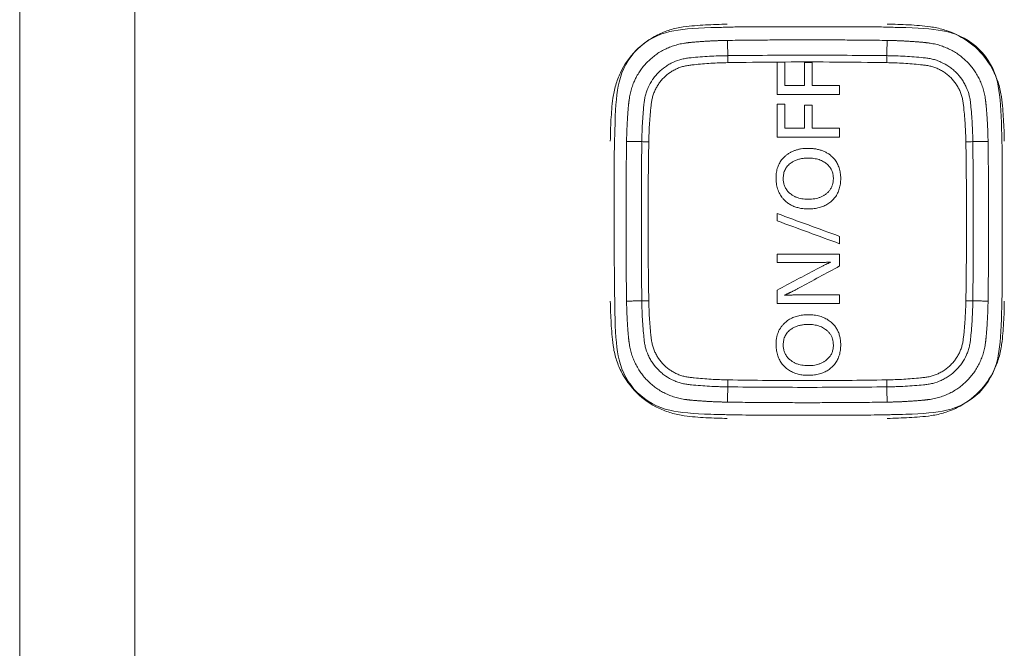
# Model space of a CAD drawing. Units: millimetres. Extents: x 48 to 389, y 32 to 303.
# Drawn here: x 152 to 157, y 188 to 191 of the extents above; entities that cross this region are included whole.
import ezdxf

# ---------------------------------------------------------------- set-up
doc = ezdxf.new("R2010")
doc.units = ezdxf.units.MM
doc.layers.get('0').update_dxf_attribs({"linetype": 'CONTINUOUS'})

msp = doc.modelspace()

# ---------------------------------------------------------------- linework, layer by layer
at = {"lineweight": 18}
for p, q in [((152.627, 164.4727), (152.627, 217.0327)), ((151.9926, 216.8074), (151.9926, 164.4785))]:
    msp.add_line(p, q, dxfattribs=at)
for points, degree, knots in [([(155.2504, 190.5039), (155.2509, 190.5432), (155.2522, 190.6009), (155.2583, 190.6822), (155.2634, 190.7388), (155.2783, 190.8143), (155.3131, 190.9042), (155.3845, 191.0098), (155.4877, 191.0827), (155.5781, 191.1193), (155.6535, 191.1356), (155.7163, 191.1409), (155.7936, 191.1461), (155.8554, 191.1487), (155.8957, 191.1492)], 3, [0, 0, 0, 0, 0.125, 0.1875, 0.25, 0.3125, 0.375, 0.5, 0.625, 0.6875, 0.75, 0.8125, 0.875, 1, 1, 1, 1]), ([(155.8986, 191.1327), (155.9562, 191.1345), (155.9562, 191.1345), (156.7282, 191.1345), (156.7283, 191.1345), (156.7859, 191.1327)], 3, [0, 0, 0, 0, 0.5, 0.5, 1, 1, 1, 1]), ([(156.7782, 191.1492), (156.8174, 191.1487), (156.8752, 191.1474), (156.9565, 191.1414), (157.0131, 191.1363), (157.0886, 191.1214), (157.1785, 191.0866), (157.2841, 191.0151), (157.357, 190.9119), (157.3936, 190.8215), (157.4099, 190.7461), (157.4151, 190.6833), (157.4203, 190.606), (157.423, 190.5443), (157.4235, 190.5039)], 3, [0, 0, 0, 0, 0.125, 0.1875, 0.25, 0.3125, 0.375, 0.5, 0.625, 0.6875, 0.75, 0.8125, 0.875, 1, 1, 1, 1]), ([(155.34, 190.5027), (155.3408, 190.5612), (155.3448, 190.6253), (155.3495, 190.7005), (155.3548, 190.7364), (155.3728, 190.8584), (155.5411, 191.0268), (155.6632, 191.0448), (155.7, 191.0502), (155.7728, 191.0547), (155.8384, 191.0588), (155.897, 191.0596)], 2, [0, 0, 0, 0.125, 0.125, 0.25, 0.25, 0.5, 0.75, 0.75, 0.875, 0.875, 1, 1, 1]), ([(156.777, 191.0596), (156.8355, 191.0588), (156.8996, 191.0548), (156.9748, 191.0501), (157.0107, 191.0448), (157.1327, 191.0268), (157.301, 190.8585), (157.3191, 190.7364), (157.3245, 190.6997), (157.329, 190.6268), (157.3331, 190.5612), (157.3339, 190.5027)], 2, [0, 0, 0, 0.125, 0.125, 0.25, 0.25, 0.5, 0.75, 0.75, 0.875, 0.875, 1, 1, 1]), ([(155.4241, 190.5015), (155.4242, 190.5099), (155.4243, 190.5183), (155.4247, 190.535), (155.4254, 190.5602), (155.4266, 190.5853), (155.4285, 190.6188), (155.4296, 190.6355), (155.4322, 190.6689), (155.4338, 190.6857), (155.4362, 190.7107), (155.4371, 190.719), (155.4395, 190.7356), (155.4409, 190.7438), (155.4447, 190.7601), (155.447, 190.7681), (155.4511, 190.7801), (155.4526, 190.7841), (155.4557, 190.792), (155.4574, 190.7959), (155.466, 190.8151), (155.4742, 190.8296), (155.4884, 190.8504), (155.4935, 190.8571), (155.5016, 190.8669), (155.5044, 190.8702), (155.51, 190.8764), (155.5129, 190.8795), (155.5277, 190.8944), (155.5405, 190.9051), (155.5578, 190.9171), (155.5613, 190.9194), (155.5684, 190.9239), (155.5721, 190.9261), (155.5831, 190.9324), (155.5906, 190.9363), (155.6134, 190.9467), (155.6292, 190.9523), (155.6496, 190.9573), (155.6538, 190.9582), (155.6621, 190.9598), (155.6663, 190.9604), (155.6789, 190.9623), (155.6873, 190.9632), (155.7125, 190.9657), (155.7293, 190.9673), (155.763, 190.9699), (155.7799, 190.9711), (155.8136, 190.973), (155.839, 190.9742), (155.8685, 190.975), (155.8833, 190.9753), (155.8907, 190.9755), (155.8939, 190.9755), (155.896, 190.9755), (155.8971, 190.9755), (155.8981, 190.9756)], 3, [0, 0, 0, 0, 0.03125, 0.03125, 0.0625, 0.125, 0.125, 0.1875, 0.1875, 0.25, 0.25, 0.28125, 0.28125, 0.3125, 0.3125, 0.34375, 0.34375, 0.359375, 0.359375, 0.375, 0.375, 0.4375, 0.4375, 0.46875, 0.46875, 0.484375, 0.484375, 0.5, 0.5, 0.5625, 0.5625, 0.578125, 0.578125, 0.59375, 0.59375, 0.625, 0.625, 0.6875, 0.6875, 0.703125, 0.703125, 0.71875, 0.71875, 0.75, 0.75, 0.8125, 0.8125, 0.875, 0.875, 0.9375, 0.96875, 0.984375, 0.992188, 0.996094, 0.996094, 1, 1, 1, 1]), ([(155.8981, 190.9756), (156.0444, 190.9773), (156.1907, 190.9781), (156.4832, 190.9781), (156.6295, 190.9773), (156.7758, 190.9756)], 3, [0, 0, 0, 0, 0.5, 0.5, 1, 1, 1, 1]), ([(155.8985, 190.9371), (155.8984, 190.9443), (155.8984, 190.9514), (155.8982, 190.9645), (155.8982, 190.9705), (155.8981, 190.9756)], 3, [0, 0, 0, 0, 0.5, 0.5, 1, 1, 1, 1]), ([(156.7754, 190.9371), (156.7755, 190.9443), (156.7755, 190.9514), (156.7757, 190.9645), (156.7757, 190.9705), (156.7758, 190.9756)], 3, [0, 0, 0, 0, 0.5, 0.5, 1, 1, 1, 1]), ([(156.7758, 190.9756), (156.7842, 190.9755), (156.7926, 190.9753), (156.8093, 190.9749), (156.8345, 190.9742), (156.8596, 190.973), (156.8931, 190.9711), (156.9098, 190.97), (156.9432, 190.9674), (156.9599, 190.9659), (156.985, 190.9634), (156.9933, 190.9625), (157.0098, 190.9602), (157.0181, 190.9587), (157.0343, 190.9549), (157.0424, 190.9526), (157.0544, 190.9485), (157.0584, 190.947), (157.0662, 190.9439), (157.0701, 190.9423), (157.0893, 190.9336), (157.1039, 190.9254), (157.1247, 190.9112), (157.1314, 190.9061), (157.1412, 190.898), (157.1444, 190.8953), (157.1507, 190.8896), (157.1537, 190.8867), (157.1686, 190.8719), (157.1794, 190.8591), (157.1914, 190.8419), (157.1937, 190.8383), (157.1982, 190.8312), (157.2004, 190.8276), (157.2067, 190.8165), (157.2105, 190.8091), (157.221, 190.7862), (157.2266, 190.7705), (157.2316, 190.75), (157.2325, 190.7459), (157.234, 190.7375), (157.2347, 190.7333), (157.2366, 190.7207), (157.2375, 190.7123), (157.24, 190.6871), (157.2416, 190.6703), (157.2442, 190.6366), (157.2453, 190.6197), (157.2473, 190.586), (157.2485, 190.5607), (157.2493, 190.5311), (157.2496, 190.5163), (157.2497, 190.5089), (157.2498, 190.5057), (157.2498, 190.5036), (157.2498, 190.5026), (157.2498, 190.5015)], 3, [0, 0, 0, 0, 0.03125, 0.03125, 0.0625, 0.125, 0.125, 0.1875, 0.1875, 0.25, 0.25, 0.28125, 0.28125, 0.3125, 0.3125, 0.34375, 0.34375, 0.359375, 0.359375, 0.375, 0.375, 0.4375, 0.4375, 0.46875, 0.46875, 0.484375, 0.484375, 0.5, 0.5, 0.5625, 0.5625, 0.578125, 0.578125, 0.59375, 0.59375, 0.625, 0.625, 0.6875, 0.6875, 0.703125, 0.703125, 0.71875, 0.71875, 0.75, 0.75, 0.8125, 0.8125, 0.875, 0.875, 0.9375, 0.96875, 0.984375, 0.992187, 0.996094, 0.996094, 1, 1, 1, 1]), ([(155.8985, 190.9371), (155.8673, 190.9365), (155.8362, 190.9353), (155.7896, 190.9324), (155.7741, 190.9313), (155.743, 190.9287), (155.7275, 190.9273), (155.7043, 190.9249), (155.6965, 190.924), (155.6811, 190.922), (155.6733, 190.9208), (155.6618, 190.9186), (155.658, 190.9177), (155.6505, 190.9158), (155.6468, 190.9147), (155.6357, 190.9113), (155.6285, 190.9086), (155.6143, 190.9025), (155.6073, 190.8991), (155.5971, 190.8935), (155.5937, 190.8915), (155.5871, 190.8874), (155.5838, 190.8853), (155.5677, 190.8744), (155.5559, 190.8645), (155.5422, 190.8508), (155.5395, 190.848), (155.5343, 190.8422), (155.5318, 190.8392), (155.5244, 190.8301), (155.5151, 190.8177), (155.5071, 190.8044), (155.4998, 190.7908), (155.4964, 190.7839), (155.4919, 190.7731), (155.4905, 190.7694), (155.4878, 190.7621), (155.4854, 190.7547), (155.4833, 190.7473), (155.4815, 190.7398), (155.4807, 190.736), (155.4785, 190.7246), (155.4774, 190.717), (155.4754, 190.7017), (155.4746, 190.694), (155.4722, 190.6709), (155.4708, 190.6555), (155.4683, 190.6247), (155.4672, 190.6093), (155.4643, 190.563), (155.4631, 190.5321), (155.4625, 190.5011)], 3, [0, 0, 0, 0, 0.125, 0.125, 0.1875, 0.1875, 0.25, 0.25, 0.28125, 0.28125, 0.3125, 0.3125, 0.328125, 0.328125, 0.34375, 0.34375, 0.375, 0.375, 0.40625, 0.40625, 0.421875, 0.421875, 0.4375, 0.4375, 0.5, 0.5, 0.515625, 0.515625, 0.53125, 0.53125, 0.5625, 0.59375, 0.59375, 0.625, 0.625, 0.640625, 0.640625, 0.65625, 0.671875, 0.671875, 0.6875, 0.6875, 0.71875, 0.71875, 0.75, 0.75, 0.8125, 0.8125, 0.875, 0.875, 1, 1, 1, 1]), ([(157.2114, 190.5011), (157.2108, 190.5323), (157.2096, 190.5634), (157.2067, 190.6101), (157.2055, 190.6256), (157.203, 190.6566), (157.2016, 190.6721), (157.1992, 190.6954), (157.1983, 190.7031), (157.1963, 190.7186), (157.1951, 190.7263), (157.1928, 190.7378), (157.192, 190.7416), (157.1901, 190.7492), (157.189, 190.7529), (157.1856, 190.7639), (157.1829, 190.7712), (157.1768, 190.7854), (157.1734, 190.7923), (157.1678, 190.8025), (157.1658, 190.8059), (157.1617, 190.8126), (157.1596, 190.8158), (157.1487, 190.8319), (157.1388, 190.8438), (157.1251, 190.8574), (157.1223, 190.8601), (157.1165, 190.8653), (157.1135, 190.8679), (157.1044, 190.8753), (157.0919, 190.8845), (157.0787, 190.8925), (157.0651, 190.8998), (157.0581, 190.9032), (157.0474, 190.9077), (157.0437, 190.9092), (157.0364, 190.9118), (157.029, 190.9143), (157.0215, 190.9163), (157.014, 190.9181), (157.0103, 190.9189), (156.9989, 190.9211), (156.9913, 190.9222), (156.976, 190.9242), (156.9683, 190.925), (156.9452, 190.9275), (156.9298, 190.9288), (156.899, 190.9313), (156.8835, 190.9325), (156.8372, 190.9353), (156.8063, 190.9365), (156.7754, 190.9371)], 3, [0, 0, 0, 0, 0.125, 0.125, 0.1875, 0.1875, 0.25, 0.25, 0.28125, 0.28125, 0.3125, 0.3125, 0.328125, 0.328125, 0.34375, 0.34375, 0.375, 0.375, 0.40625, 0.40625, 0.421875, 0.421875, 0.4375, 0.4375, 0.5, 0.5, 0.515625, 0.515625, 0.53125, 0.53125, 0.5625, 0.59375, 0.59375, 0.625, 0.625, 0.640625, 0.640625, 0.65625, 0.671875, 0.671875, 0.6875, 0.6875, 0.71875, 0.71875, 0.75, 0.75, 0.8125, 0.8125, 0.875, 0.875, 1, 1, 1, 1]), ([(155.2766, 189.5225), (155.272, 189.7168), (155.272, 189.8779), (155.272, 190.0644), (155.272, 190.4523), (155.272, 190.4523), (155.2741, 190.5142)], 3, [0, 0, 0, 0, 0.5, 0.5, 0.5, 1, 1, 1, 1]), ([(155.4241, 189.6238), (155.4224, 189.7701), (155.4215, 189.9164), (155.4215, 190.209), (155.4224, 190.3552), (155.4241, 190.5015)], 3, [0, 0, 0, 0, 0.5, 0.5, 1, 1, 1, 1]), ([(155.4625, 190.5011), (155.4554, 190.5012), (155.4483, 190.5013), (155.4352, 190.5014), (155.4292, 190.5015), (155.4241, 190.5015)], 3, [0, 0, 0, 0, 0.5, 0.5, 1, 1, 1, 1]), ([(155.4625, 190.5011), (155.46, 190.355), (155.4588, 190.2088), (155.4588, 189.9165), (155.46, 189.7704), (155.4625, 189.6243)], 3, [0, 0, 0, 0, 0.5, 0.5, 1, 1, 1, 1]), ([(156.3409, 190.4646), (156.3345, 190.4646), (156.3219, 190.4642), (156.3036, 190.4621), (156.2862, 190.4587), (156.2697, 190.4539), (156.2542, 190.4477), (156.2397, 190.4401), (156.2261, 190.4311), (156.2108, 190.4185), (156.1949, 190.4015), (156.1806, 190.3788), (156.1706, 190.3536), (156.1651, 190.3259), (156.1641, 190.3009), (156.1653, 190.2799), (156.1675, 190.2637), (156.1708, 190.2483), (156.1754, 190.2338), (156.1813, 190.22), (156.1883, 190.2071), (156.1965, 190.195), (156.206, 190.1837), (156.2181, 190.1717), (156.2334, 190.1598), (156.2523, 190.1489), (156.2729, 190.1405), (156.2953, 190.1346), (156.3193, 190.1311), (156.346, 190.13), (156.3742, 190.1316), (156.4023, 190.1369), (156.4281, 190.1458), (156.4513, 190.1583), (156.4721, 190.1745), (156.4901, 190.194), (156.5043, 190.2166), (156.5144, 190.2419), (156.5202, 190.2697), (156.5218, 190.2991), (156.5198, 190.3286), (156.5135, 190.3563), (156.5031, 190.3814), (156.4884, 190.4038), (156.4719, 190.421), (156.4551, 190.4339), (156.4393, 190.4434), (156.4221, 190.4512), (156.4036, 190.4572), (156.3839, 190.4615), (156.3628, 190.464), (156.3483, 190.4646), (156.3409, 190.4646)], 3, [0, 0, 0, 0, 0.017452, 0.034132, 0.050149, 0.065623, 0.080689, 0.095492, 0.110183, 0.124919, 0.149338, 0.173235, 0.197429, 0.22271, 0.249776, 0.26517, 0.279932, 0.294156, 0.307948, 0.321424, 0.334705, 0.347922, 0.361204, 0.37468, 0.394205, 0.413793, 0.433809, 0.454594, 0.476454, 0.499653, 0.527242, 0.552998, 0.577405, 0.601034, 0.624509, 0.648792, 0.672674, 0.696941, 0.722348, 0.749554, 0.776918, 0.802398, 0.826663, 0.850482, 0.874667, 0.891225, 0.907881, 0.92486, 0.942377, 0.960627, 0.979784, 1, 1, 1, 1]), ([(157.2498, 190.5015), (157.2448, 190.5015), (157.2387, 190.5014), (157.2256, 190.5013), (157.2185, 190.5012), (157.2114, 190.5011)], 3, [0, 0, 0, 0, 0.5, 0.5, 1, 1, 1, 1]), ([(157.2114, 189.6243), (157.2139, 189.7704), (157.2152, 189.9165), (157.2152, 190.2088), (157.2139, 190.355), (157.2114, 190.5011)], 3, [0, 0, 0, 0, 0.5, 0.5, 1, 1, 1, 1]), ([(157.2498, 190.5015), (157.2515, 190.3552), (157.2524, 190.209), (157.2524, 189.9164), (157.2515, 189.7701), (157.2498, 189.6238)], 3, [0, 0, 0, 0, 0.5, 0.5, 1, 1, 1, 1]), ([(156.3419, 190.1839), (156.3357, 190.1839), (156.3237, 190.1843), (156.3062, 190.1866), (156.2897, 190.1905), (156.2744, 190.196), (156.2601, 190.203), (156.2455, 190.2125), (156.2313, 190.2249), (156.2189, 190.2407), (156.2101, 190.2584), (156.205, 190.2779), (156.2037, 190.296), (156.2045, 190.3118), (156.2065, 190.3247), (156.2099, 190.3367), (156.2147, 190.348), (156.2208, 190.3585), (156.2283, 190.3682), (156.2371, 190.3771), (156.2485, 190.3862), (156.2628, 190.3948), (156.2803, 190.4022), (156.2995, 190.4074), (156.3204, 190.4105), (156.3403, 190.4114), (156.3583, 190.4109), (156.3735, 190.4092), (156.388, 190.4065), (156.4016, 190.4026), (156.4144, 190.3975), (156.4264, 190.3914), (156.4397, 190.3827), (156.4533, 190.371), (156.4658, 190.3552), (156.4746, 190.3375), (156.4798, 190.318), (156.4812, 190.2984), (156.4799, 190.2798), (156.4762, 190.2632), (156.4701, 190.2479), (156.4615, 190.234), (156.4505, 190.2214), (156.4378, 190.2109), (156.4242, 190.2023), (156.4099, 190.1955), (156.3945, 190.1903), (156.378, 190.1865), (156.3603, 190.1843), (156.3481, 190.1839), (156.3419, 190.1839)], 3, [0, 0, 0, 0, 0.022999, 0.044828, 0.065687, 0.085805, 0.105438, 0.124859, 0.150696, 0.175182, 0.19924, 0.223844, 0.249904, 0.266761, 0.282825, 0.298299, 0.313406, 0.328387, 0.34349, 0.358955, 0.375006, 0.397637, 0.421009, 0.445569, 0.471702, 0.499733, 0.519652, 0.538654, 0.556857, 0.574395, 0.591419, 0.60809, 0.624582, 0.650396, 0.674861, 0.698923, 0.723578, 0.749756, 0.771854, 0.79275, 0.812949, 0.833009, 0.853499, 0.874955, 0.89408, 0.913557, 0.933657, 0.954625, 0.976678, 1, 1, 1, 1]), ([(156.3523, 189.8347), (156.3562, 189.8347), (156.3639, 189.8347), (156.3754, 189.8348), (156.3865, 189.8349), (156.3973, 189.8351), (156.4079, 189.8353), (156.4181, 189.8355), (156.4281, 189.8359), (156.4377, 189.8362), (156.447, 189.8366), (156.4561, 189.8371), (156.462, 189.8375), (156.4649, 189.8376)], 3, [0, 0, 0, 0, 0.104162, 0.205666, 0.304514, 0.400708, 0.494251, 0.585146, 0.673395, 0.759001, 0.841969, 0.9223, 1, 1, 1, 1]), ([(156.4649, 189.8366), (156.4632, 189.8358), (156.4596, 189.8343), (156.4541, 189.8318), (156.4484, 189.8292), (156.4425, 189.8264), (156.4363, 189.8235), (156.43, 189.8204), (156.4235, 189.8172), (156.4168, 189.8139), (156.4098, 189.8104), (156.4027, 189.8067), (156.3953, 189.803), (156.3903, 189.8004), (156.3878, 189.7991)], 3, [0, 0, 0, 0, 0.067353, 0.137601, 0.210749, 0.286799, 0.365756, 0.447621, 0.532397, 0.620086, 0.710689, 0.804209, 0.900645, 1, 1, 1, 1]), ([(156.2109, 189.6553), (156.2123, 189.6559), (156.2151, 189.6571), (156.2195, 189.659), (156.224, 189.661), (156.2287, 189.6632), (156.2336, 189.6655), (156.2387, 189.6679), (156.2439, 189.6705), (156.2493, 189.6732), (156.2549, 189.6759), (156.2606, 189.6789), (156.2666, 189.6819), (156.2727, 189.6851), (156.279, 189.6884), (156.2854, 189.6918), (156.2898, 189.6941), (156.292, 189.6953)], 3, [0, 0, 0, 0, 0.050316, 0.102952, 0.157913, 0.215202, 0.274824, 0.336782, 0.401079, 0.467719, 0.536704, 0.608037, 0.681721, 0.757757, 0.836147, 0.916894, 1, 1, 1, 1]), ([(156.3078, 189.6568), (156.3037, 189.6568), (156.2959, 189.6568), (156.2843, 189.6567), (156.2733, 189.6566), (156.2628, 189.6564), (156.2528, 189.6562), (156.2434, 189.6559), (156.2345, 189.6556), (156.2262, 189.6552), (156.2184, 189.6548), (156.2133, 189.6545), (156.2109, 189.6543)], 3, [0, 0, 0, 0, 0.124705, 0.24391, 0.35762, 0.465836, 0.568561, 0.6658, 0.757557, 0.843838, 0.92465, 1, 1, 1, 1]), ([(155.8957, 188.9761), (155.8565, 188.9767), (155.7987, 188.978), (155.7175, 188.984), (155.6608, 188.9891), (155.5853, 189.004), (155.4954, 189.0388), (155.3898, 189.1103), (155.3169, 189.2134), (155.2803, 189.3039), (155.264, 189.3792), (155.2588, 189.4421), (155.2536, 189.5193), (155.2509, 189.5811), (155.2504, 189.6214)], 3, [0, 0, 0, 0, 0.125, 0.1875, 0.25, 0.3125, 0.375, 0.5, 0.625, 0.6875, 0.75, 0.8125, 0.875, 1, 1, 1, 1]), ([(155.897, 189.0657), (155.8384, 189.0666), (155.7743, 189.0706), (155.6991, 189.0752), (155.6632, 189.0805), (155.5412, 189.0985), (155.3729, 189.2668), (155.3548, 189.389), (155.3494, 189.4257), (155.3449, 189.4985), (155.3408, 189.5641), (155.34, 189.6227)], 2, [0, 0, 0, 0.125, 0.125, 0.25, 0.25, 0.5, 0.75, 0.75, 0.875, 0.875, 1, 1, 1]), ([(155.4625, 189.6243), (155.4554, 189.6242), (155.4483, 189.6241), (155.4352, 189.624), (155.4292, 189.6239), (155.4241, 189.6238)], 3, [0, 0, 0, 0, 0.5, 0.5, 1, 1, 1, 1]), ([(155.8981, 189.1498), (155.8897, 189.1499), (155.8814, 189.15), (155.8646, 189.1504), (155.8394, 189.1512), (155.8143, 189.1523), (155.7809, 189.1542), (155.7641, 189.1554), (155.7307, 189.158), (155.714, 189.1595), (155.689, 189.162), (155.6806, 189.1629), (155.6641, 189.1652), (155.6558, 189.1666), (155.6396, 189.1704), (155.6315, 189.1728), (155.6195, 189.1769), (155.6155, 189.1783), (155.6077, 189.1815), (155.6038, 189.1831), (155.5846, 189.1917), (155.57, 189.1999), (155.5492, 189.2141), (155.5425, 189.2192), (155.5327, 189.2273), (155.5295, 189.2301), (155.5232, 189.2357), (155.5202, 189.2386), (155.5053, 189.2534), (155.4945, 189.2663), (155.4825, 189.2835), (155.4802, 189.287), (155.4757, 189.2941), (155.4735, 189.2978), (155.4672, 189.3088), (155.4634, 189.3163), (155.4529, 189.3391), (155.4473, 189.3549), (155.4423, 189.3754), (155.4414, 189.3795), (155.4399, 189.3878), (155.4392, 189.392), (155.4373, 189.4046), (155.4364, 189.413), (155.4339, 189.4382), (155.4324, 189.4551), (155.4297, 189.4888), (155.4286, 189.5056), (155.4266, 189.5394), (155.4255, 189.5647), (155.4246, 189.5942), (155.4243, 189.609), (155.4242, 189.6164), (155.4241, 189.6196), (155.4241, 189.6217), (155.4241, 189.6228), (155.4241, 189.6238)], 3, [0, 0, 0, 0, 0.03125, 0.03125, 0.0625, 0.125, 0.125, 0.1875, 0.1875, 0.25, 0.25, 0.28125, 0.28125, 0.3125, 0.3125, 0.34375, 0.34375, 0.359375, 0.359375, 0.375, 0.375, 0.4375, 0.4375, 0.46875, 0.46875, 0.484375, 0.484375, 0.5, 0.5, 0.5625, 0.5625, 0.578125, 0.578125, 0.59375, 0.59375, 0.625, 0.625, 0.6875, 0.6875, 0.703125, 0.703125, 0.71875, 0.71875, 0.75, 0.75, 0.8125, 0.8125, 0.875, 0.875, 0.9375, 0.96875, 0.984375, 0.992187, 0.996094, 0.996094, 1, 1, 1, 1]), ([(155.4625, 189.6243), (155.4631, 189.5931), (155.4643, 189.5619), (155.4672, 189.5153), (155.4684, 189.4998), (155.4709, 189.4687), (155.4723, 189.4532), (155.4747, 189.43), (155.4756, 189.4223), (155.4776, 189.4068), (155.4788, 189.3991), (155.4811, 189.3875), (155.4819, 189.3837), (155.4838, 189.3762), (155.4849, 189.3725), (155.4883, 189.3614), (155.491, 189.3542), (155.4971, 189.34), (155.5005, 189.333), (155.5062, 189.3228), (155.5081, 189.3194), (155.5122, 189.3128), (155.5143, 189.3095), (155.5252, 189.2935), (155.5351, 189.2816), (155.5488, 189.2679), (155.5517, 189.2653), (155.5574, 189.26), (155.5604, 189.2575), (155.5695, 189.2501), (155.582, 189.2408), (155.5952, 189.2329), (155.6088, 189.2255), (155.6158, 189.2222), (155.6266, 189.2176), (155.6302, 189.2162), (155.6375, 189.2135), (155.6449, 189.2111), (155.6524, 189.209), (155.6599, 189.2072), (155.6636, 189.2064), (155.675, 189.2043), (155.6826, 189.2031), (155.6979, 189.2012), (155.7056, 189.2003), (155.7287, 189.1979), (155.7441, 189.1965), (155.7749, 189.194), (155.7904, 189.1929), (155.8367, 189.19), (155.8676, 189.1888), (155.8985, 189.1883)], 3, [0, 0, 0, 0, 0.125, 0.125, 0.1875, 0.1875, 0.25, 0.25, 0.28125, 0.28125, 0.3125, 0.3125, 0.328125, 0.328125, 0.34375, 0.34375, 0.375, 0.375, 0.40625, 0.40625, 0.421875, 0.421875, 0.4375, 0.4375, 0.5, 0.5, 0.515625, 0.515625, 0.53125, 0.53125, 0.5625, 0.59375, 0.59375, 0.625, 0.625, 0.640625, 0.640625, 0.65625, 0.671875, 0.671875, 0.6875, 0.6875, 0.71875, 0.71875, 0.75, 0.75, 0.8125, 0.8125, 0.875, 0.875, 1, 1, 1, 1]), ([(156.7754, 189.1883), (156.8066, 189.1888), (156.8377, 189.1901), (156.8843, 189.1929), (156.8999, 189.1941), (156.9309, 189.1966), (156.9464, 189.198), (156.9696, 189.2005), (156.9774, 189.2013), (156.9928, 189.2033), (157.0006, 189.2045), (157.0121, 189.2068), (157.0159, 189.2076), (157.0234, 189.2096), (157.0272, 189.2106), (157.0382, 189.2141), (157.0454, 189.2168), (157.0596, 189.2229), (157.0666, 189.2263), (157.0768, 189.2319), (157.0802, 189.2338), (157.0869, 189.2379), (157.0901, 189.24), (157.1062, 189.251), (157.1181, 189.2608), (157.1317, 189.2746), (157.1344, 189.2774), (157.1396, 189.2832), (157.1421, 189.2861), (157.1496, 189.2952), (157.1588, 189.3077), (157.1668, 189.3209), (157.1741, 189.3345), (157.1775, 189.3415), (157.182, 189.3523), (157.1834, 189.3559), (157.1861, 189.3633), (157.1886, 189.3706), (157.1906, 189.3781), (157.1924, 189.3856), (157.1932, 189.3894), (157.1954, 189.4007), (157.1965, 189.4083), (157.1985, 189.4237), (157.1993, 189.4313), (157.2017, 189.4544), (157.2031, 189.4698), (157.2056, 189.5007), (157.2067, 189.5161), (157.2096, 189.5624), (157.2108, 189.5933), (157.2114, 189.6243)], 3, [0, 0, 0, 0, 0.125, 0.125, 0.1875, 0.1875, 0.25, 0.25, 0.28125, 0.28125, 0.3125, 0.3125, 0.328125, 0.328125, 0.34375, 0.34375, 0.375, 0.375, 0.40625, 0.40625, 0.421875, 0.421875, 0.4375, 0.4375, 0.5, 0.5, 0.515625, 0.515625, 0.53125, 0.53125, 0.5625, 0.59375, 0.59375, 0.625, 0.625, 0.640625, 0.640625, 0.65625, 0.671875, 0.671875, 0.6875, 0.6875, 0.71875, 0.71875, 0.75, 0.75, 0.8125, 0.8125, 0.875, 0.875, 1, 1, 1, 1]), ([(157.2498, 189.6238), (157.2497, 189.6155), (157.2496, 189.6071), (157.2492, 189.5903), (157.2485, 189.5652), (157.2473, 189.54), (157.2454, 189.5066), (157.2443, 189.4898), (157.2417, 189.4564), (157.2402, 189.4397), (157.2377, 189.4147), (157.2368, 189.4063), (157.2344, 189.3898), (157.233, 189.3816), (157.2292, 189.3653), (157.2269, 189.3572), (157.2228, 189.3452), (157.2213, 189.3413), (157.2182, 189.3334), (157.2165, 189.3295), (157.2079, 189.3103), (157.1997, 189.2957), (157.1855, 189.2749), (157.1804, 189.2682), (157.1723, 189.2584), (157.1696, 189.2552), (157.1639, 189.2489), (157.161, 189.2459), (157.1462, 189.231), (157.1334, 189.2203), (157.1161, 189.2083), (157.1126, 189.2059), (157.1055, 189.2014), (157.1018, 189.1992), (157.0908, 189.1929), (157.0833, 189.1891), (157.0605, 189.1786), (157.0447, 189.173), (157.0243, 189.1681), (157.0201, 189.1672), (157.0118, 189.1656), (157.0076, 189.1649), (156.995, 189.1631), (156.9866, 189.1621), (156.9614, 189.1596), (156.9446, 189.1581), (156.9109, 189.1554), (156.894, 189.1543), (156.8603, 189.1524), (156.835, 189.1512), (156.8054, 189.1503), (156.7906, 189.15), (156.7832, 189.1499), (156.78, 189.1498), (156.7779, 189.1498), (156.7768, 189.1498), (156.7758, 189.1498)], 3, [0, 0, 0, 0, 0.03125, 0.03125, 0.0625, 0.125, 0.125, 0.1875, 0.1875, 0.25, 0.25, 0.28125, 0.28125, 0.3125, 0.3125, 0.34375, 0.34375, 0.359375, 0.359375, 0.375, 0.375, 0.4375, 0.4375, 0.46875, 0.46875, 0.484375, 0.484375, 0.5, 0.5, 0.5625, 0.5625, 0.578125, 0.578125, 0.59375, 0.59375, 0.625, 0.625, 0.6875, 0.6875, 0.703125, 0.703125, 0.71875, 0.71875, 0.75, 0.75, 0.8125, 0.8125, 0.875, 0.875, 0.9375, 0.96875, 0.984375, 0.992187, 0.996094, 0.996094, 1, 1, 1, 1]), ([(157.3339, 189.6227), (157.3331, 189.5641), (157.3291, 189.5), (157.3244, 189.4249), (157.3191, 189.389), (157.3011, 189.2669), (157.1328, 189.0986), (157.0107, 189.0805), (156.974, 189.0751), (156.9011, 189.0706), (156.8355, 189.0666), (156.777, 189.0657)], 2, [0, 0, 0, 0.125, 0.125, 0.25, 0.25, 0.5, 0.75, 0.75, 0.875, 0.875, 1, 1, 1]), ([(157.4235, 189.6214), (157.423, 189.5822), (157.4217, 189.5245), (157.4156, 189.4432), (157.4105, 189.3865), (157.3956, 189.311), (157.3609, 189.2212), (157.2894, 189.1155), (157.1862, 189.0427), (157.0958, 189.006), (157.0204, 188.9898), (156.9576, 188.9845), (156.8803, 188.9793), (156.8186, 188.9767), (156.7782, 188.9761)], 3, [0, 0, 0, 0, 0.125, 0.1875, 0.25, 0.3125, 0.375, 0.5, 0.625, 0.6875, 0.75, 0.8125, 0.875, 1, 1, 1, 1]), ([(157.2498, 189.6238), (157.2448, 189.6239), (157.2387, 189.624), (157.2256, 189.6241), (157.2185, 189.6242), (157.2114, 189.6243)], 3, [0, 0, 0, 0, 0.5, 0.5, 1, 1, 1, 1]), ([(156.3409, 189.5475), (156.3467, 189.5475), (156.3581, 189.5472), (156.3747, 189.5456), (156.3905, 189.5431), (156.4056, 189.5395), (156.4199, 189.5348), (156.4335, 189.5291), (156.4462, 189.5224), (156.4582, 189.5146), (156.4714, 189.5041), (156.4852, 189.4902), (156.4983, 189.4724), (156.5084, 189.4526), (156.5157, 189.4309), (156.5201, 189.4074), (156.5217, 189.3812), (156.5203, 189.3534), (156.5146, 189.3257), (156.5048, 189.3005), (156.4907, 189.2779), (156.473, 189.2583), (156.4524, 189.242), (156.4291, 189.2293), (156.4034, 189.2202), (156.3752, 189.2147), (156.3453, 189.2129), (156.3153, 189.2143), (156.287, 189.2192), (156.261, 189.2277), (156.2376, 189.2398), (156.2166, 189.2556), (156.1984, 189.2746), (156.1837, 189.2969), (156.1731, 189.3219), (156.1665, 189.3496), (156.1642, 189.3752), (156.1645, 189.3976), (156.1665, 189.4156), (156.1701, 189.4326), (156.1753, 189.4487), (156.1823, 189.4638), (156.1909, 189.478), (156.2011, 189.4911), (156.2151, 189.5054), (156.2334, 189.5196), (156.2568, 189.5322), (156.2827, 189.5412), (156.311, 189.5464), (156.3307, 189.5475), (156.3409, 189.5475)], 3, [0, 0, 0, 0, 0.015745, 0.030844, 0.045361, 0.059372, 0.072959, 0.086213, 0.099231, 0.112116, 0.124977, 0.145169, 0.165003, 0.184948, 0.20547, 0.226993, 0.249888, 0.277023, 0.302368, 0.326567, 0.350349, 0.374478, 0.398013, 0.421686, 0.446135, 0.471946, 0.499622, 0.527345, 0.553186, 0.577632, 0.601247, 0.624653, 0.64876, 0.672587, 0.696886, 0.72237, 0.749662, 0.766818, 0.783186, 0.798919, 0.814188, 0.82918, 0.844094, 0.859132, 0.874489, 0.89818, 0.921972, 0.9465, 0.972345, 1, 1, 1, 1]), ([(156.3419, 189.2668), (156.3357, 189.2668), (156.3236, 189.2673), (156.3061, 189.2696), (156.2897, 189.2735), (156.2743, 189.2789), (156.2601, 189.2859), (156.2455, 189.2955), (156.2313, 189.3078), (156.2189, 189.3236), (156.2101, 189.3413), (156.205, 189.3608), (156.2037, 189.3789), (156.2045, 189.3947), (156.2065, 189.4076), (156.2099, 189.4196), (156.2146, 189.4309), (156.2207, 189.4414), (156.2282, 189.4511), (156.2371, 189.46), (156.2484, 189.4691), (156.2628, 189.4777), (156.2803, 189.4851), (156.2995, 189.4903), (156.3204, 189.4934), (156.3403, 189.4943), (156.3583, 189.4938), (156.3736, 189.4921), (156.388, 189.4894), (156.4016, 189.4855), (156.4145, 189.4804), (156.4265, 189.4743), (156.4388, 189.4662), (156.4509, 189.4561), (156.462, 189.4434), (156.4705, 189.4294), (156.4765, 189.4141), (156.4801, 189.3976), (156.4811, 189.379), (156.4796, 189.3594), (156.4743, 189.3398), (156.4654, 189.3222), (156.453, 189.3066), (156.4388, 189.2945), (156.4243, 189.2852), (156.41, 189.2785), (156.3946, 189.2732), (156.378, 189.2695), (156.3603, 189.2672), (156.3481, 189.2668), (156.3419, 189.2668)], 3, [0, 0, 0, 0, 0.02301, 0.04484, 0.065695, 0.085808, 0.105437, 0.124857, 0.150666, 0.175147, 0.199214, 0.223828, 0.249894, 0.266756, 0.282823, 0.298297, 0.313403, 0.328382, 0.343483, 0.358946, 0.374997, 0.397657, 0.421044, 0.445605, 0.471726, 0.499727, 0.519628, 0.53862, 0.556819, 0.574359, 0.591388, 0.608069, 0.624575, 0.646207, 0.666798, 0.686884, 0.707044, 0.727847, 0.749814, 0.776178, 0.80095, 0.825027, 0.84938, 0.874945, 0.89406, 0.91353, 0.933625, 0.954594, 0.976655, 1, 1, 1, 1]), ([(155.8981, 189.1498), (155.8982, 189.1549), (155.8982, 189.1609), (155.8984, 189.174), (155.8984, 189.1811), (155.8985, 189.1883)], 3, [0, 0, 0, 0, 0.5, 0.5, 1, 1, 1, 1]), ([(155.8985, 189.1883), (156.0447, 189.1857), (156.1908, 189.1845), (156.4831, 189.1845), (156.6293, 189.1857), (156.7754, 189.1883)], 3, [0, 0, 0, 0, 0.5, 0.5, 1, 1, 1, 1]), ([(156.7758, 189.1498), (156.7757, 189.1549), (156.7757, 189.1609), (156.7755, 189.174), (156.7755, 189.1811), (156.7754, 189.1883)], 3, [0, 0, 0, 0, 0.5, 0.5, 1, 1, 1, 1]), ([(156.7758, 189.1498), (156.6295, 189.1481), (156.4832, 189.1472), (156.1907, 189.1472), (156.0444, 189.1481), (155.8981, 189.1498)], 3, [0, 0, 0, 0, 0.5, 0.5, 1, 1, 1, 1]), ([(156.7859, 188.9963), (156.7283, 188.9945), (156.7282, 188.9945), (155.9562, 188.9945), (155.9562, 188.9945), (155.8986, 188.9963)], 3, [0, 0, 0, 0, 0.5, 0.5, 1, 1, 1, 1])]:
    msp.add_open_spline(points, degree=degree, knots=knots, dxfattribs=at)
for points, degree in [([(155.5791, 191.1081), (155.6369, 191.121), (155.7063, 191.1279), (155.8047, 191.1304)], 3), ([(155.8047, 191.1304), (155.8537, 191.1314), (155.8794, 191.1321), (155.8986, 191.1327)], 3), ([(156.7859, 191.1327), (156.8051, 191.1321), (156.8308, 191.1314), (156.8798, 191.1304)], 3), ([(156.8798, 191.1304), (156.9767, 191.1279), (157.0483, 191.1208), (157.1051, 191.1081)], 3), ([(155.3985, 191.0098), (155.449, 191.0589), (155.5114, 191.0928), (155.5791, 191.1081)], 3), ([(155.897, 191.0596), (156.337, 191.0657), (156.777, 191.0596)], 2), ([(155.897, 191.0596), (155.8981, 190.9756)], 1), ([(156.7758, 190.9756), (156.777, 191.0596)], 1), ([(157.1051, 191.1081), (157.1724, 191.093), (157.2347, 191.0591), (157.2854, 191.0102)], 3), ([(155.2991, 190.8302), (155.3151, 190.8989), (155.3495, 190.961), (155.3985, 191.0098)], 3), ([(157.2854, 191.0102), (157.3351, 190.9603), (157.3694, 190.8984), (157.3851, 190.8304)], 3), ([(156.1704, 190.9403), (156.0798, 190.9397), (155.9891, 190.9387), (155.8985, 190.9371)], 3), ([(156.1704, 190.9403), (156.1703, 190.8805), (156.1703, 190.8206), (156.1704, 190.7607)], 3), ([(156.2124, 190.9406), (156.1984, 190.9405), (156.1844, 190.9404), (156.1704, 190.9403)], 3), ([(156.7754, 190.9371), (156.5877, 190.9403), (156.4001, 190.9415), (156.2124, 190.9406)], 3), ([(156.2124, 190.8105), (156.2124, 190.8539), (156.2124, 190.8972), (156.2124, 190.9406)], 3), ([(156.3221, 190.938), (156.3221, 190.8955), (156.3221, 190.853), (156.3221, 190.8105)], 3), ([(156.3636, 190.938), (156.3497, 190.938), (156.3359, 190.938), (156.3221, 190.938)], 3), ([(156.3636, 190.8105), (156.3636, 190.853), (156.3636, 190.8955), (156.3636, 190.938)], 3), ([(155.2766, 190.6063), (155.2792, 190.7043), (155.286, 190.7733), (155.2991, 190.8302)], 3), ([(156.3221, 190.8105), (156.2855, 190.8106), (156.249, 190.8106), (156.2124, 190.8105)], 3), ([(156.5153, 190.8105), (156.4647, 190.8106), (156.4142, 190.8106), (156.3636, 190.8105)], 3), ([(156.5153, 190.7607), (156.5153, 190.7773), (156.5153, 190.7939), (156.5153, 190.8105)], 3), ([(157.3851, 190.8304), (157.3982, 190.7722), (157.4053, 190.701), (157.4076, 190.6063)], 3), ([(156.1704, 190.7607), (156.2853, 190.7611), (156.4003, 190.7611), (156.5153, 190.7607)], 3), ([(156.1704, 190.7087), (156.1703, 190.6478), (156.1703, 190.5869), (156.1704, 190.5259)], 3), ([(156.2124, 190.7087), (156.1984, 190.7087), (156.1844, 190.7087), (156.1704, 190.7087)], 3), ([(156.2124, 190.5758), (156.2124, 190.6201), (156.2124, 190.6644), (156.2124, 190.7087)], 3), ([(156.3221, 190.7033), (156.3221, 190.6608), (156.3221, 190.6183), (156.3221, 190.5758)], 3), ([(156.3636, 190.7033), (156.3497, 190.7033), (156.3359, 190.7033), (156.3221, 190.7033)], 3), ([(156.3636, 190.5758), (156.3636, 190.6183), (156.3636, 190.6608), (156.3636, 190.7033)], 3), ([(155.2741, 190.5142), (155.2747, 190.5338), (155.2755, 190.5596), (155.2766, 190.6063)], 3), ([(156.3221, 190.5758), (156.2855, 190.5758), (156.249, 190.5758), (156.2124, 190.5758)], 3), ([(156.5153, 190.5758), (156.4647, 190.5759), (156.4142, 190.5759), (156.3636, 190.5758)], 3), ([(156.5153, 190.5259), (156.5153, 190.5425), (156.5153, 190.5592), (156.5153, 190.5758)], 3), ([(157.4076, 190.6063), (157.4087, 190.5595), (157.4094, 190.5337), (157.4101, 190.5141)], 3), ([(156.1704, 190.5259), (156.2853, 190.5262), (156.4003, 190.5262), (156.5153, 190.5259)], 3), ([(155.34, 189.6227), (155.3339, 190.0627), (155.34, 190.5027)], 2), ([(155.4241, 190.5015), (155.34, 190.5027)], 1), ([(157.3339, 190.5027), (157.2498, 190.5015)], 1), ([(157.3339, 190.5027), (157.34, 190.0627), (157.3339, 189.6227)], 2), ([(157.4101, 190.5141), (157.412, 190.4523), (157.412, 190.4523), (157.412, 190.0644)], 3), ([(156.1704, 190.1052), (156.1704, 190.0918), (156.1704, 190.0785), (156.1704, 190.0652)], 3), ([(156.5153, 189.9792), (156.4578, 190.0001), (156.3428, 190.0422), (156.2279, 190.0842), (156.1704, 190.1052)], 3), ([(156.1704, 190.0652), (156.2279, 190.0441), (156.3429, 190.0019), (156.4578, 189.9597), (156.5153, 189.9387)], 3), ([(157.412, 190.0644), (157.412, 189.6769), (157.412, 189.6769), (157.4101, 189.615)], 3), ([(156.5153, 189.9387), (156.5153, 189.9522), (156.5153, 189.9657), (156.5153, 189.9792)], 3), ([(156.1704, 189.8816), (156.1704, 189.866), (156.1704, 189.8503), (156.1704, 189.8347)], 3), ([(156.5153, 189.8816), (156.4003, 189.8815), (156.2853, 189.8815), (156.1704, 189.8816)], 3), ([(156.5153, 189.8163), (156.5153, 189.8381), (156.5153, 189.8598), (156.5153, 189.8816)], 3), ([(156.1704, 189.8347), (156.231, 189.8346), (156.2916, 189.8346), (156.3523, 189.8347)], 3), ([(156.292, 189.6953), (156.3663, 189.7355), (156.4408, 189.7759), (156.5153, 189.8163)], 3), ([(156.3878, 189.7991), (156.3152, 189.7603), (156.2427, 189.7215), (156.1704, 189.683)], 3), ([(156.1704, 189.683), (156.1704, 189.6582), (156.1704, 189.6335), (156.1704, 189.6088)], 3), ([(156.5153, 189.6568), (156.4461, 189.6567), (156.3769, 189.6567), (156.3078, 189.6568)], 3), ([(156.5153, 189.6088), (156.5153, 189.6248), (156.5153, 189.6408), (156.5153, 189.6568)], 3), ([(155.34, 189.6227), (155.4241, 189.6238)], 1), ([(156.1704, 189.6088), (156.2853, 189.6085), (156.4003, 189.6085), (156.5153, 189.6088)], 3), ([(157.2498, 189.6238), (157.3339, 189.6227)], 1), ([(157.4101, 189.615), (157.4094, 189.5954), (157.4087, 189.5695), (157.4076, 189.5225)], 3), ([(155.2991, 189.2987), (155.286, 189.3554), (155.2792, 189.4243), (155.2766, 189.5225)], 3), ([(157.4076, 189.5225), (157.4053, 189.4276), (157.3982, 189.3566), (157.3851, 189.2989)], 3), ([(155.3988, 189.1188), (155.3492, 189.1686), (155.315, 189.2307), (155.2991, 189.2987)], 3), ([(157.3851, 189.2989), (157.3695, 189.2312), (157.3353, 189.1692), (157.2862, 189.1193)], 3), ([(155.5791, 189.0211), (155.5106, 189.0368), (155.4483, 189.0706), (155.3988, 189.1188)], 3), ([(155.8981, 189.1498), (155.897, 189.0657)], 1), ([(156.777, 189.0657), (156.7758, 189.1498)], 1), ([(157.2862, 189.1193), (157.2355, 189.0704), (157.1731, 189.0367), (157.1053, 189.0211)], 3), ([(156.777, 189.0657), (156.337, 189.0596), (155.897, 189.0657)], 2), ([(155.8049, 188.9986), (155.709, 189.001), (155.6373, 189.008), (155.5791, 189.0211)], 3), ([(155.8986, 188.9963), (155.8794, 188.9968), (155.8537, 188.9977), (155.8049, 188.9986)], 3), ([(156.8798, 188.9986), (156.8308, 188.9977), (156.8051, 188.9968), (156.7859, 188.9963)], 3), ([(157.1053, 189.0211), (157.047, 189.008), (156.9755, 189.001), (156.8798, 188.9986)], 3)]:
    msp.add_open_spline(points, degree=degree, dxfattribs=at)

doc.saveas('drawing.dxf')
